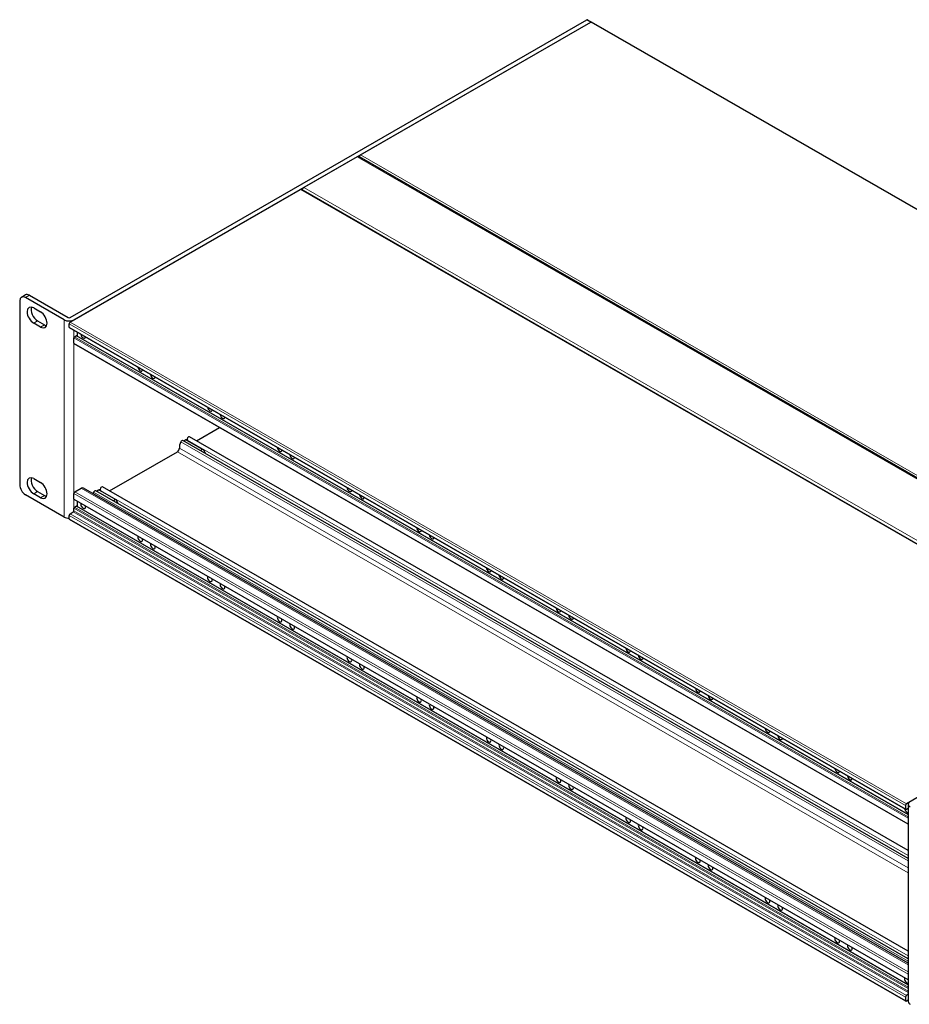
# Model space of a CAD drawing. Units: millimetres. Extents: x 0 to 931, y -3 to 478.
# Drawn here: x 545 to 788, y 3 to 273 of the extents above; entities that cross this region are included whole.
import ezdxf

# ---------------------------------------------------------------- set-up
doc = ezdxf.new("R2010")
doc.units = ezdxf.units.MM
doc.header["$LTSCALE"] = 4
doc.layers.add('Visible (ISO)', color=7, linetype='Continuous', lineweight=25)
doc.layers.add('Visible Narrow (ISO)', color=7, linetype='Continuous', lineweight=15)

msp = doc.modelspace()

# ---------------------------------------------------------------- linework, layer by layer
at = {"layer": 'Visible (ISO)'}
for p, q in [((558.351, 191.415), (699.949, 272.956)), ((700.136, 272.975), (701.197, 272.364)), ((559.411, 190.805), (701.009, 272.346)), ((637.9, 236.003), (701.009, 272.346)), ((930.299, 140.433), (701.197, 272.364)), ((636.972, 235.469), (622.388, 227.07)), ((866.294, 103.664), (637.346, 235.506)), ((637.635, 235.339), (637.635, 235.544)), ((558.351, 190.194), (621.46, 226.536)), ((850.672, 94.668), (621.647, 226.554)), ((545.03, 197.023), (546.091, 197.634)), ((556.76, 190.805), (546.153, 196.913)), ((547.214, 197.523), (557.82, 191.415)), ((544.562, 195.989), (544.562, 145.649)), ((548.407, 194.051), (550.263, 192.982)), ((550.263, 188.813), (548.407, 189.882)), ((549.468, 190.492), (551.324, 189.423)), ((558.086, 188.815), (558.086, 189.735)), ((787.266, 56.711), (558.164, 188.643)), ((559.57, 186.175), (560.048, 186.45)), ((787.965, 55.277), (560.16, 186.461)), ((560.339, 187.39), (560.339, 186.357)), ((559.411, 184.366), (559.411, 185.899)), ((787.965, 52.624), (559.489, 184.194)), ((593.018, 157.671), (599.283, 161.279)), ((787.965, 43.287), (589.265, 157.71)), ((590.289, 157.863), (594.903, 155.206)), ((787.965, 45.408), (591.107, 158.771)), ((569.153, 143.928), (587.777, 154.653)), ((595.443, 154.153), (595.074, 155.005)), ((548.407, 147.328), (550.263, 146.259)), ((550.263, 142.09), (548.407, 143.159)), ((549.468, 143.77), (551.324, 142.701)), ((559.411, 141.69), (559.411, 143.223)), ((559.677, 143.683), (561.382, 144.665)), ((787.965, 14.638), (562.055, 144.731)), ((787.965, 15.801), (565.4, 143.968)), ((566.424, 144.12), (571.038, 141.463)), ((787.965, 17.923), (567.242, 145.028)), ((556.76, 136.785), (546.153, 142.893)), ((787.965, 9.999), (559.458, 141.587)), ((560.339, 141.08), (560.339, 139.696)), ((571.578, 140.41), (571.209, 141.262)), ((558.351, 137.707), (559.252, 138.226)), ((559.411, 138.502), (559.411, 139.238)), ((559.57, 139.513), (560.048, 139.788)), ((787.965, 8.615), (560.16, 139.799)), ((558.086, 136.328), (558.086, 137.248)), ((787.266, 4.225), (558.164, 136.156)), ((850.563, 94.605), (787.453, 58.262)), ((787.188, 57.803), (787.188, 56.883)), ((787.453, 56.729), (787.965, 57.024)), ((787.965, 56.66), (787.649, 56.842)), ((787.965, 58.11), (787.965, 4.09)), ((787.965, 6.07), (787.453, 5.776)), ((787.188, 5.317), (787.188, 4.397)), ((787.453, 4.243), (787.965, 4.538))]:
    msp.add_line(p, q, dxfattribs=at)
for centre, major_axis, ratio, start_param, end_param in [((699.949, 272.65), (0.187, 0.325), 0.5780931, 0, 0.7834645), ((701.009, 272.039), (0.187, 0.325), 0.5780931, 0, 0.7834645), ((701.009, 272.039), (0.187, 0.325), 0.5780931, 0, 0.7834645), ((636.972, 234.856), (0.374, 0.65), 0.5780931, 0, 0.7834645), ((637.9, 235.697), (-0.187, -0.325), 0.5780931, 3.9250571, 5.4958534), ((621.46, 226.229), (0.187, 0.325), 0.5780931, 0, 0.7834645), ((622.388, 226.457), (-0.374, -0.65), 0.5780931, 3.9250571, 5.1030561), ((546.153, 195.073), (-1.123, 1.95), 0.5780931, 5.4997209, 7.0705172), ((547.214, 195.684), (-1.123, 1.95), 0.5780931, 5.4997209, 6.2831853), ((548.407, 191.966), (-1.273, 2.21), 0.5780931, 5.4997209, 8.6413135), ((549.468, 192.577), (1.273, -2.21), 0.5780931, 3.5696928, 5.4997209), ((550.263, 190.897), (1.273, -2.21), 0.5780931, 5.4997209, 8.6413135), ((551.324, 191.508), (1.273, -2.21), 0.5780931, 5.4997209, 5.8550851), ((558.086, 191.568), (-1.875, 0), 0.5758617, 0.7853982, 2.3561945), ((558.086, 191.568), (0.375, 0), 0.5758617, 3.9269908, 5.4977871), ((558.351, 189.887), (-0.187, -0.325), 0.5780931, 3.9250571, 5.4958534), ((558.351, 188.967), (-0.187, -0.325), 0.5780931, 5.4958534, 6.2831853), ((559.57, 185.991), (-0.112, -0.195), 0.5780931, 3.9250571, 5.4958534), ((560.048, 186.266), (0.112, 0.195), 0.5780931, 0, 0.7834645), ((561.93, 186.591), (0.46, -0.799), 0.5780931, 4.0859196, 6.9135221), ((559.677, 184.519), (-0.187, -0.325), 0.5780931, 5.4958534, 6.2831853), ((577.575, 177.582), (0.46, -0.799), 0.5780931, 4.0859196, 6.9135221), ((581.022, 175.597), (0.46, -0.799), 0.5780931, 4.0859196, 6.9135221), ((596.667, 166.588), (0.46, -0.799), 0.5780931, 4.0859196, 6.9135221), ((600.114, 164.603), (0.46, -0.799), 0.5780931, 4.0859196, 6.9135221), ((589.905, 156.829), (1.142, 1.982), 0.5780931, 1.6392245, 2.4904842), ((588.984, 157.223), (0.281, 0.487), 0.5780931, 0, 1.6392245), ((589.905, 156.829), (0.636, 1.105), 0.5780931, 0.1557731, 1.2146453), ((589.746, 156.92), (0.543, 0.942), 0.5780931, 0, 0.5181504), ((589.614, 156.997), (0.636, 1.105), 0.5780931, 5.733983, 6.0528246), ((590.826, 158.284), (-0.281, -0.487), 0.5780931, 3.1415927, 6.2108897), ((589.905, 156.829), (0.58, 1.007), 0.5780931, 5.9220149, 6.2108897), ((587.777, 155.266), (0.374, 0.65), 0.5780931, 3.9250571, 5.6320768), ((594.36, 154.263), (0.543, 0.942), 0.5780931, 5.8769979, 7.4328595), ((615.759, 155.593), (0.46, -0.799), 0.5780931, 4.0859196, 6.9135221), ((619.206, 153.608), (0.46, -0.799), 0.5780931, 4.0859196, 6.9135221), ((546.153, 144.733), (-1.123, 1.95), 0.5780931, 0.7873319, 2.3581282), ((548.407, 145.243), (-1.273, 2.21), 0.5780931, 5.4997209, 8.6413135), ((549.468, 145.854), (1.273, -2.21), 0.5780931, 3.5696928, 5.4997209), ((550.263, 144.175), (1.273, -2.21), 0.5780931, 5.4997209, 8.6413135), ((559.677, 143.376), (-0.187, -0.325), 0.5780931, 3.9250571, 5.4958534), ((561.382, 143.561), (0.674, 1.17), 0.5780931, 0, 0.7834645), ((566.04, 143.086), (1.142, 1.982), 0.5780931, 1.6392245, 1.8196263), ((565.119, 143.48), (0.281, 0.487), 0.5780931, 0, 1.6392245), ((566.04, 143.086), (0.636, 1.105), 0.5780931, 0.1557731, 1.2146453), ((565.881, 143.178), (0.543, 0.942), 0.5780931, 0, 0.5181504), ((565.749, 143.254), (0.636, 1.105), 0.5780931, 5.733983, 6.0528246), ((566.961, 144.541), (-0.281, -0.487), 0.5780931, 3.1415927, 6.2108897), ((566.04, 143.086), (0.58, 1.007), 0.5780931, 5.9220149, 6.2108897), ((634.851, 144.599), (0.46, -0.799), 0.5780931, 4.0859196, 6.9135221), ((551.324, 144.785), (1.273, -2.21), 0.5780931, 5.4997209, 5.8550851), ((559.57, 141.782), (-0.112, -0.195), 0.5780931, 5.4958534, 6.2831853), ((561.93, 139.93), (0.46, -0.799), 0.5780931, 3.6136965, 7.3857452), ((570.495, 140.521), (0.543, 0.942), 0.5780931, 5.8769979, 7.4328595), ((638.298, 142.614), (0.46, -0.799), 0.5780931, 4.0859196, 6.9135221), ((558.351, 137.401), (-0.187, -0.325), 0.5780931, 3.9250571, 5.4958534), ((559.252, 138.41), (-0.112, -0.195), 0.5780931, 0.7834645, 2.3542608), ((559.57, 139.329), (-0.112, -0.195), 0.5780931, 3.9250571, 5.4958534), ((560.048, 139.604), (0.112, 0.195), 0.5780931, 0, 0.7834645), ((558.086, 137.549), (1.875, 0), 0.5758617, 3.9269908, 4.712389), ((558.351, 136.481), (-0.187, -0.325), 0.5780931, 5.4958534, 6.2831853), ((653.943, 133.605), (0.46, -0.799), 0.5780931, 4.0859196, 6.9135221), ((577.575, 130.92), (0.46, -0.799), 0.5780931, 3.6136965, 7.3857452), ((581.022, 128.935), (0.46, -0.799), 0.5780931, 3.6136965, 7.3857452), ((657.39, 131.62), (0.46, -0.799), 0.5780931, 4.0859196, 6.9135221), ((673.035, 122.611), (0.46, -0.799), 0.5780931, 4.0859196, 6.9135221), ((596.667, 119.926), (0.46, -0.799), 0.5780931, 3.6136965, 7.3857452), ((676.482, 120.625), (0.46, -0.799), 0.5780931, 4.0859196, 6.9135221), ((600.114, 117.941), (0.46, -0.799), 0.5780931, 3.6136965, 7.3857452), ((692.126, 111.616), (0.46, -0.799), 0.5780931, 4.0859196, 6.9135221), ((615.759, 108.932), (0.46, -0.799), 0.5780931, 3.6136965, 7.3857452), ((695.574, 109.631), (0.46, -0.799), 0.5780931, 4.0859196, 6.9135221), ((619.206, 106.947), (0.46, -0.799), 0.5780931, 3.6136965, 7.3857452), ((711.218, 100.622), (0.46, -0.799), 0.5780931, 4.0859196, 6.9135221), ((634.851, 97.938), (0.46, -0.799), 0.5780931, 3.6136965, 7.3857452), ((714.665, 98.637), (0.46, -0.799), 0.5780931, 4.0859196, 6.9135221), ((638.298, 95.953), (0.46, -0.799), 0.5780931, 3.6136965, 7.3857452), ((730.31, 89.628), (0.46, -0.799), 0.5780931, 4.0859196, 6.9135221), ((653.943, 86.943), (0.46, -0.799), 0.5780931, 3.6136965, 7.3857452), ((733.757, 87.643), (0.46, -0.799), 0.5780931, 4.0859196, 6.9135221), ((657.39, 84.958), (0.46, -0.799), 0.5780931, 3.6136965, 7.3857452), ((749.402, 78.633), (0.46, -0.799), 0.5780931, 4.0859196, 6.9135221), ((673.035, 75.949), (0.46, -0.799), 0.5780931, 3.6136965, 7.3857452), ((752.849, 76.648), (0.46, -0.799), 0.5780931, 4.0859196, 6.9135221), ((676.482, 73.964), (0.46, -0.799), 0.5780931, 3.6136965, 7.3857452), ((768.494, 67.639), (0.46, -0.799), 0.5780931, 4.0859196, 6.9135221), ((692.126, 64.955), (0.46, -0.799), 0.5780931, 3.6136965, 7.3857452), ((771.941, 65.654), (0.46, -0.799), 0.5780931, 4.0859196, 6.9135221), ((695.574, 62.97), (0.46, -0.799), 0.5780931, 3.6136965, 7.3857452), ((787.586, 56.645), (0.46, -0.799), 0.5780931, 4.0859196, 6.1198042), ((787.453, 57.956), (0.187, 0.325), 0.5780931, 0.7834645, 2.3542608), ((787.453, 57.036), (-0.187, -0.325), 0.5780931, 5.4958534, 7.0666498), ((789.84, 58.11), (-1.875, 0), 0.5758617, 5.4977871, 7.0685835), ((711.218, 53.96), (0.46, -0.799), 0.5780931, 3.6136965, 7.3857452), ((714.665, 51.975), (0.46, -0.799), 0.5780931, 3.6136965, 7.3857452), ((730.31, 42.966), (0.46, -0.799), 0.5780931, 3.6136965, 7.3857452), ((733.757, 40.981), (0.46, -0.799), 0.5780931, 3.6136965, 7.3857452), ((749.402, 31.972), (0.46, -0.799), 0.5780931, 3.6136965, 7.3857452), ((752.849, 29.987), (0.46, -0.799), 0.5780931, 3.6136965, 7.3857452), ((768.494, 20.978), (0.46, -0.799), 0.5780931, 3.6136965, 7.3857452), ((771.941, 18.993), (0.46, -0.799), 0.5780931, 3.6136965, 7.3857452), ((787.586, 9.983), (0.46, -0.799), 0.5780931, 3.6136965, 6.1198042), ((787.453, 5.469), (0.187, 0.325), 0.5780931, 0.7834645, 2.3542608), ((787.453, 4.55), (-0.187, -0.325), 0.5780931, 5.4958534, 7.0666498), ((789.84, 4.09), (-1.875, 0), 0.5758617, 0, 0.7853982)]:
    msp.add_ellipse(centre, major_axis=major_axis, ratio=ratio, start_param=start_param, end_param=end_param, dxfattribs=at)
at = {"layer": 'Visible Narrow (ISO)'}
for p, q in [((699.949, 272.956), (701.009, 272.346)), ((701.009, 272.346), (930.112, 140.414)), ((866.075, 103.537), (636.972, 235.469)), ((637.635, 235.544), (866.471, 103.766)), ((867.003, 104.072), (637.9, 236.003)), ((621.46, 226.536), (850.563, 94.605)), ((851.491, 95.139), (622.388, 227.07)), ((546.153, 196.913), (547.214, 197.523)), ((548.407, 189.882), (549.468, 190.492)), ((550.263, 188.813), (551.324, 189.423)), ((556.76, 190.805), (556.76, 136.785)), ((558.086, 189.735), (787.188, 57.803)), ((787.188, 56.883), (558.086, 188.815)), ((787.453, 58.262), (558.351, 190.194)), ((559.411, 138.502), (559.411, 187.924)), ((787.965, 54.651), (559.57, 186.175)), ((560.048, 186.45), (787.965, 55.201)), ((559.411, 185.899), (787.965, 54.284)), ((787.965, 52.751), (559.411, 184.366)), ((787.965, 42.593), (588.684, 157.352)), ((787.965, 44.112), (590.526, 157.809)), ((587.777, 154.653), (787.965, 39.373)), ((787.965, 40.674), (588.303, 155.652)), ((548.407, 143.159), (549.468, 143.77)), ((559.411, 143.223), (787.965, 11.608)), ((787.965, 12.22), (559.677, 143.683)), ((561.382, 144.665), (787.965, 14.184)), ((787.965, 15.108), (564.819, 143.609)), ((787.965, 16.626), (566.661, 144.066)), ((550.263, 142.09), (551.324, 142.701)), ((787.965, 10.075), (559.411, 141.69)), ((787.453, 5.776), (558.351, 137.707)), ((559.252, 138.226), (787.965, 6.52)), ((559.411, 139.238), (787.965, 7.623)), ((787.965, 6.887), (559.411, 138.502)), ((787.965, 7.99), (559.57, 139.513)), ((560.048, 139.788), (787.965, 8.54)), ((558.086, 137.248), (787.188, 5.317)), ((787.188, 4.397), (558.086, 136.328)), ((787.965, 56.737), (787.715, 56.88))]:
    msp.add_line(p, q, dxfattribs=at)

doc.saveas('drawing.dxf')
